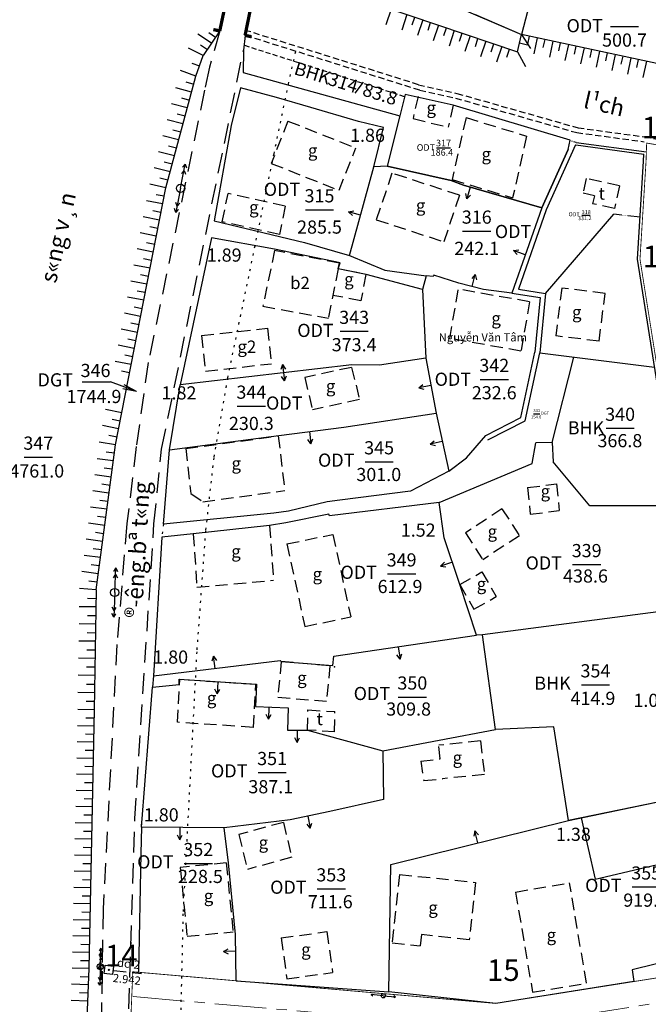
# Model space of a CAD drawing. Units: millimetres. Extents: x -1 to 403137, y -1 to 2312851.
# Drawn here: x 401721 to 401798, y 2312115 to 2312235 of the extents above; entities that cross this region are included whole.
import ezdxf
from ezdxf.enums import TextEntityAlignment as Align

# ---------------------------------------------------------------- set-up
doc = ezdxf.new("R2010")
doc.units = ezdxf.units.MM
for name, pattern in [('CENTER', [2, 1.25, -0.25, 0.25, -0.25]), ('CHAMCHAM', [0.95, 0.25, -0.7]), ('CHIGIOI', [0.757, 0.35, -0.2, 0.007, -0.2]), ('DASHED', [2.25, 1.5, -0.75]), ('DASHEDX2', [1.5, 1, -0.5]), ('LEDUONG', [3.8, 2.5, -1.3]), ('NETDUT', [2.25, 1.5, -0.75])]:
    doc.linetypes.add(name, pattern=pattern)
doc.layers.get('0').update_dxf_attribs({"color": 1})
for name, color, linetype in [('caucong', 7, 'Continuous'), ('CHIGIOI', 1, 'CHIGIOI'), ('DIAVAT', 242, 'DASHED'), ('docaomoi', 170, 'CHAMCHAM'), ('DTICH', 242, 'Continuous'), ('GTTL', 5, 'CHAMCHAM'), ('KC', 242, 'Continuous'), ('KYHIEU', 242, 'Continuous'), ('LOAIDAT', 60, 'Continuous'), ('LOAINHA', 7, 'Continuous'), ('NOI', 4, 'Continuous'), ('QH DIA COC', 6, 'DASHED'), ('SOTHUA', 2, 'Continuous'), ('taly', 100, 'Continuous'), ('TUONG', 5, 'Continuous')]:
    doc.layers.add(name, color=color, linetype=linetype)
doc.styles.add('ARIAN', font='Vharial.ttf', dxfattribs={"width": 0.7})
doc.styles.add('KIEUNHA', font='Vnarialn.ttf', dxfattribs={"oblique": 15})
doc.styles.add('VN1', font='VSSW.shx')
doc.styles.add('VNARIALI', font='Vnariali.ttf')
doc.styles.add('VNK', font='Vharial.ttf')
doc.styles.add('VNKT', font='Vnarial.ttf')
doc.styles.add('VNTIMEHI', font='Vhtimei.ttf')
doc.dimstyles.new('Son_quyhoach', dxfattribs={"dimscale": 0, "dimtxt": 1.4, "dimasz": 1, "dimexe": 0.18, "dimexo": 0.6, "dimgap": 0.25, "dimtad": 1, "dimzin": 0, "dimdsep": 46, "dimtxsty": 'ARIAN', "dimblk": 'ARCHTICK', "dimcen": 0.09, "dimdle": 0.2, "dimclrd": 8, "dimclre": 8, "dimclrt": 7, "dimadec": 1, "dimazin": 0, "dimtfac": 1, "dimtofl": 0, "dimtmove": 2, "dimatfit": 3, "dimldrblk": 'ARCHTICK', "dimfxl": 0, "dimtolj": 1, "dimtzin": 0, "dimarcsym": 0})

# ---------------------------------------------------------------- blocks, each defined once
blk = doc.blocks.new('cthe')
at = {"layer": 'KYHIEU'}
for points in [[(-1.5, 0), (-1.283, 0.125)], [(-1.5, 0), (-1.283, -0.125)], [(0, 0), (-1.5, 0)], [(-1.111, 0), (-0.895, 0.125)], [(-1.111, 0), (-0.895, -0.125)], [(0, 0), (1.5, 0)], [(1.111, -0.001), (0.895, 0.125)], [(1.5, 0), (1.283, 0.125)], [(1.5, 0), (1.283, -0.125)], [(1.111, -0.001), (0.895, -0.125)]]:
    blk.add_lwpolyline(points, dxfattribs=at)
blk.add_circle((0, 0), 0.25, dxfattribs=at)
blk = doc.blocks.new('tuongm')
at = {"layer": 'TUONG'}
for p, q in [((0, 0.75), (-0.146, 0.462)), ((0, 0.75), (0.147, 0.462)), ((0, 0), (0, 0.75))]:
    blk.add_line(p, q, dxfattribs=at)
blk = doc.blocks.new('tuongm2')
at = {"layer": 'TUONG'}
for p, q in [((0, 0.5), (-0.146, 0.212)), ((0, 0.5), (0.147, 0.212)), ((0, -0.5), (0, 0.5)), ((0, -0.5), (-0.146, -0.212)), ((0, -0.5), (0.147, -0.212))]:
    blk.add_line(p, q, dxfattribs=at)
blk = doc.blocks.new('*D18')
at = {"layer": 'CHIGIOI', "color": 8, "lineweight": -2}
for p, q in [((402050.6, 2312421.27), (402053.84, 2312421.27)), ((402053.84, 2312421.27), (402055.84, 2312419.11)), ((402055.84, 2312419.11), (402065.22, 2312419.11))]:
    blk.add_line(p, q, dxfattribs=at)
at = {"layer": 'Defpoints', "color": 0}
for p in [(402050, 2312421.27), (402057.84, 2312419.11), (0, 0)]:
    blk.add_point(p, dxfattribs=at)
at = {"layer": 'CHIGIOI', "color": 7, "insert": (402061.65, 2312420.07), "char_height": 1.4, "attachment_point": 5, "style": 'ARIAN'}
blk.add_mtext('\\A1;2312421.27', dxfattribs=at)
blk = doc.blocks.new('_ArchTick')
at = {"color": 0, "linetype": 'ByBlock', "const_width": 0.15}
blk.add_lwpolyline([(-0.5, -0.5), (0.5, 0.5)], dxfattribs=at)
blk = doc.blocks.new('*D19')
at = {"layer": 'CHIGIOI', "color": 8, "lineweight": -2}
for p, q in [((402050, 2312420.67), (402050, 2312419.27)), ((402050, 2312419.27), (402047.56, 2312419.46)), ((402047.56, 2312419.46), (402047.56, 2312410.82))]:
    blk.add_line(p, q, dxfattribs=at)
at = {"layer": 'Defpoints', "color": 0}
for p in [(402050, 2312421.27), (402047.56, 2312417.46), (0, 0)]:
    blk.add_point(p, dxfattribs=at)
at = {"layer": 'CHIGIOI', "color": 7, "insert": (402046.59, 2312414.02), "char_height": 1.4, "attachment_point": 5, "rotation": 90, "style": 'ARIAN'}
blk.add_mtext('\\A1;402050.00', dxfattribs=at)
blk = doc.blocks.new('KT2')
at = {"layer": 'KC', "linetype": 'Continuous'}
for p, q in [((-0.5, 0.5), (0.5, 0.5)), ((-0.5, -0.5), (-0.5, 0.5)), ((0.5, 0.5), (0.5, -0.5)), ((0.5, -0.5), (-0.5, -0.5))]:
    blk.add_line(p, q, dxfattribs=at)
blk.add_ellipse((0, 0), major_axis=(0.053, 0.053), ratio=1, dxfattribs=at)
at = {"layer": 'KC'}
blk.add_point((0, 0), dxfattribs=at)
blk = doc.blocks.new('cdien')
at = {"layer": 'KYHIEU'}
for points in [[(-1.5, 0), (-1.28, 0.12)], [(0, 0), (-1.5, 0)], [(-1.5, 0), (-1.28, -0.12)], [(0, 0), (1.5, 0)], [(1.5, 0), (1.28, 0.12)], [(1.5, 0), (1.28, -0.12)]]:
    blk.add_lwpolyline(points, dxfattribs=at)
blk.add_circle((0, 0), 0.25, dxfattribs=at)

msp = doc.modelspace()

# ---------------------------------------------------------------- linework, layer by layer
at = {"layer": 'caucong', "const_width": 0.4, "flags": 128}
for points in [[(401746.477, 2312238.233), (401745.466, 2312233.473)], [(401749.484, 2312237.514), (401748.543, 2312232.93)], [(401745.466, 2312233.473), (401744.683, 2312233.639)], [(401748.543, 2312232.93), (401749.327, 2312232.769)]]:
    msp.add_lwpolyline(points, dxfattribs=at)
at = {"layer": 'CHIGIOI', "color": 6, "linetype": 'CHAMCHAM'}
for points in [[(401739.443, 2312054.234), (401740.058, 2312084.136), (401741.043, 2312126.457), (401742.718, 2312158.287), (401743.789, 2312172.847), (401744.779, 2312181.697), (401746.447, 2312191.306), (401752.065, 2312218.546), (401753.814, 2312227.015), (401754.718, 2312231.04)], [(401739.551, 2311971.199), (401739.227, 2311982.822), (401738.928, 2312013.904), (401739.028, 2312034.095), (401740.058, 2312084.136), (401741.043, 2312126.457), (401741.581, 2312136.68)]]:
    msp.add_lwpolyline(points, dxfattribs=at)
at = {"layer": 'DIAVAT', "linetype": 'LEDUONG'}
for p, q in [((401745.466, 2312233.473), (401744.219, 2312229.062)), ((401746.028, 2312219.79), (401748.34, 2312231.152)), ((401744.219, 2312229.062), (401743.621, 2312226.275)), ((401743.621, 2312226.275), (401736.768, 2312193.172)), ((401738.401, 2312182.669), (401746.028, 2312219.79)), ((401736.768, 2312193.172), (401735.311, 2312182.985)), ((401735.311, 2312182.985), (401734.179, 2312173.608)), ((401737.464, 2312173.564), (401738.401, 2312182.669)), ((401734.179, 2312173.608), (401732.964, 2312158.905)), ((401735.155, 2312137.763), (401737.464, 2312173.564)), ((401732.964, 2312158.905), (401731.286, 2312126.815)), ((401733.484, 2312084.278), (401735.155, 2312137.763)), ((401731.286, 2312126.815), (401730.635, 2312084.344)), ((401731.224, 2312122.757), (401730.635, 2312084.344)), ((401733.484, 2312084.278), (401734.686, 2312122.757))]:
    msp.add_line(p, q, dxfattribs=at)
at = {"layer": 'DIAVAT', "linetype": 'DASHED'}
for p, q in [((401769.569, 2312225.492), (401768.962, 2312222.81)), ((401773.848, 2312224.449), (401773.241, 2312221.767)), ((401768.962, 2312222.81), (401773.241, 2312221.767)), ((401775.401, 2312222.933), (401773.703, 2312215.422)), ((401775.401, 2312222.933), (401782.77, 2312220.697)), ((401753.76, 2312222.515), (401751.723, 2312217.374)), ((401753.76, 2312222.515), (401762.005, 2312219.248)), ((401782.77, 2312220.697), (401781.071, 2312213.186)), ((401759.968, 2312214.107), (401762.005, 2312219.248)), ((401751.723, 2312217.374), (401759.968, 2312214.107)), ((401766.397, 2312216.189), (401764.499, 2312210.535)), ((401774.606, 2312213.508), (401766.397, 2312216.189)), ((401773.703, 2312215.422), (401781.071, 2312213.186)), ((401790.025, 2312215.526), (401789.633, 2312213.739)), ((401794.055, 2312214.661), (401790.025, 2312215.526)), ((401794.055, 2312214.661), (401793.448, 2312211.898)), ((401745.776, 2312210.263), (401746.476, 2312213.712)), ((401753.432, 2312212.171), (401746.476, 2312213.712)), ((401774.606, 2312213.508), (401772.708, 2312207.854)), ((401791.002, 2312213.446), (401789.633, 2312213.739)), ((401791.002, 2312213.446), (401790.787, 2312212.469)), ((401753.432, 2312212.171), (401752.732, 2312208.722)), ((401793.448, 2312211.898), (401790.787, 2312212.469)), ((401796.564, 2312210.822), (401793.389, 2312211.218)), ((401752.732, 2312208.722), (401745.776, 2312210.263)), ((401764.499, 2312210.535), (401772.708, 2312207.854)), ((401752.132, 2312206.782), (401750.706, 2312200.012)), ((401760.008, 2312205.27), (401752.132, 2312206.782)), ((401759.864, 2312204.576), (401760.008, 2312205.27)), ((401759.864, 2312204.576), (401758.671, 2312198.561)), ((401763.237, 2312203.876), (401759.864, 2312204.576)), ((401763.237, 2312203.876), (401762.62, 2312200.668)), ((401762.62, 2312200.668), (401759.223, 2312201.342)), ((401773.421, 2312196.096), (401774.474, 2312202.086)), ((401783.131, 2312200.558), (401774.474, 2312202.086)), ((401787.048, 2312202.231), (401786.323, 2312196.416)), ((401792.307, 2312201.575), (401787.048, 2312202.231)), ((401791.582, 2312195.76), (401792.307, 2312201.575)), ((401783.131, 2312200.558), (401782.078, 2312194.568)), ((401750.706, 2312200.012), (401758.671, 2312198.561)), ((401743.245, 2312196.451), (401751.268, 2312197.352)), ((401751.268, 2312197.352), (401751.753, 2312193.029)), ((401743.245, 2312196.451), (401743.73, 2312192.128)), ((401782.078, 2312194.568), (401773.421, 2312196.096)), ((401791.582, 2312195.76), (401786.323, 2312196.416)), ((401743.73, 2312192.128), (401751.753, 2312193.029)), ((401761.498, 2312192.593), (401755.789, 2312191.346)), ((401761.498, 2312192.593), (401762.451, 2312188.676)), ((401755.789, 2312191.346), (401756.742, 2312187.429)), ((401762.451, 2312188.676), (401756.742, 2312187.429)), ((401741.328, 2312182.724), (401752.585, 2312184.267)), ((401752.585, 2312184.267), (401753.359, 2312177.618)), ((401741.328, 2312182.724), (401741.965, 2312177.25)), ((401743.402, 2312176.253), (401753.359, 2312177.618)), ((401782.87, 2312177.99), (401786.405, 2312178.42)), ((401782.87, 2312177.99), (401783.207, 2312174.752)), ((401786.405, 2312178.42), (401786.742, 2312175.182)), ((401741.965, 2312177.25), (401743.402, 2312176.253)), ((401779.774, 2312175.401), (401775.331, 2312172.477)), ((401779.774, 2312175.401), (401781.889, 2312172.137)), ((401783.207, 2312174.752), (401786.742, 2312175.182)), ((401751.528, 2312173.375), (401752.011, 2312166.716)), ((401742.24, 2312172.365), (401742.689, 2312165.876)), ((401753.632, 2312171.134), (401759.214, 2312172.296)), ((401759.214, 2312172.296), (401761.392, 2312162.263)), ((401775.331, 2312172.477), (401777.446, 2312169.213)), ((401781.889, 2312172.137), (401777.446, 2312169.213)), ((401753.632, 2312171.134), (401755.81, 2312161.101)), ((401742.689, 2312165.876), (401752.011, 2312166.716)), ((401774.649, 2312166.192), (401777.336, 2312167.733)), ((401777.336, 2312167.733), (401779.057, 2312164.732)), ((401774.649, 2312166.192), (401776.37, 2312163.191)), ((401776.37, 2312163.191), (401779.057, 2312164.732)), ((401755.81, 2312161.101), (401761.392, 2312162.263)), ((401752.948, 2312156.837), (401752.519, 2312152.526)), ((401758.862, 2312156.328), (401752.948, 2312156.837)), ((401758.862, 2312156.328), (401758.433, 2312152.017)), ((401740.321, 2312149.463), (401740.614, 2312154.657)), ((401749.854, 2312154.036), (401740.614, 2312154.657)), ((401749.561, 2312148.842), (401749.854, 2312154.036)), ((401752.519, 2312152.526), (401758.433, 2312152.017)), ((401756.129, 2312148.519), (401756.184, 2312150.968)), ((401756.184, 2312150.968), (401759.467, 2312150.755)), ((401759.412, 2312148.306), (401759.467, 2312150.755)), ((401749.561, 2312148.842), (401740.321, 2312149.463)), ((401759.412, 2312148.306), (401756.129, 2312148.519)), ((401777.164, 2312147.203), (401772.088, 2312146.679)), ((401772.278, 2312145.02), (401772.088, 2312146.679)), ((401777.164, 2312147.203), (401777.632, 2312143.123)), ((401769.905, 2312144.748), (401772.278, 2312145.02)), ((401769.905, 2312144.748), (401770.263, 2312142.383)), ((401777.632, 2312143.123), (401772.556, 2312142.599)), ((401770.263, 2312142.383), (401772.556, 2312142.599)), ((401753.203, 2312137.298), (401747.801, 2312135.821)), ((401753.203, 2312137.298), (401754.224, 2312133.069)), ((401747.801, 2312135.821), (401748.822, 2312131.592)), ((401754.224, 2312133.069), (401748.822, 2312131.592)), ((401746.266, 2312132.372), (401740.672, 2312131.827)), ((401746.266, 2312132.372), (401747.081, 2312124.003)), ((401740.672, 2312131.827), (401741.487, 2312123.458)), ((401767.323, 2312130.984), (401766.43, 2312122.665)), ((401767.323, 2312130.984), (401776.548, 2312129.994)), ((401776.548, 2312129.994), (401775.801, 2312123.034)), ((401781.419, 2312128.837), (401787.981, 2312129.951)), ((401790.049, 2312117.771), (401787.981, 2312129.951)), ((401781.419, 2312128.837), (401783.487, 2312116.657)), ((401741.487, 2312123.458), (401747.081, 2312124.003)), ((401752.924, 2312123.254), (401758.49, 2312124.021)), ((401758.49, 2312124.021), (401759.192, 2312119.054)), ((401769.978, 2312123.659), (401769.832, 2312122.3)), ((401775.801, 2312123.034), (401769.978, 2312123.659)), ((401752.924, 2312123.254), (401753.626, 2312118.287)), ((401766.43, 2312122.665), (401769.832, 2312122.3)), ((401753.626, 2312118.287), (401759.192, 2312119.054)), ((401783.487, 2312116.657), (401790.049, 2312117.771)), ((401783.248, 2312116.042), (401783.266, 2312115.973))]:
    msp.add_line(p, q, dxfattribs=at)
at = {"layer": 'DIAVAT', "color": 6, "linetype": 'DASHED'}
for p, q in [((401781.419, 2312128.837), (401787.981, 2312129.951)), ((401790.049, 2312117.771), (401787.981, 2312129.951)), ((401790.049, 2312117.771), (401787.981, 2312129.951)), ((401781.419, 2312128.837), (401783.487, 2312116.657)), ((401781.419, 2312128.837), (401783.487, 2312116.657))]:
    msp.add_line(p, q, dxfattribs=at)
at = {"layer": 'GTTL'}
msp.add_line((401738.612, 2312173.537), (401738.433, 2312171.947), dxfattribs=at)
at = {"layer": 'NOI'}
for p, q in [((401784.918, 2312243.858), (401782.165, 2312233.038)), ((401773.455, 2312236.771), (401782.165, 2312233.038)), ((401776.427, 2312235.497), (401782.165, 2312233.038)), ((401748.543, 2312232.93), (401748.34, 2312231.152)), ((401748.34, 2312231.152), (401748.326, 2312228.408)), ((401748.326, 2312228.408), (401767.354, 2312223.135)), ((401747.988, 2312226.556), (401746.849, 2312221.978)), ((401752.363, 2312225.397), (401747.988, 2312226.556)), ((401756.544, 2312224.179), (401752.363, 2312225.397)), ((401762.324, 2312222.455), (401756.544, 2312224.179)), ((401767.354, 2312223.135), (401765.833, 2312217.026)), ((401746.849, 2312221.978), (401744.798, 2312210.388)), ((401765.359, 2312221.742), (401762.324, 2312222.455)), ((401764.199, 2312216.972), (401765.359, 2312221.742)), ((401788.709, 2312219.624), (401785.161, 2312211.738)), ((401787.801, 2312219.069), (401784.603, 2312211.961)), ((401761.221, 2312206.185), (401764.199, 2312216.972)), ((401765.833, 2312217.026), (401764.199, 2312216.972)), ((401773.6, 2312215.285), (401765.833, 2312217.026)), ((401775.092, 2312214.746), (401773.6, 2312215.285)), ((401784.603, 2312211.961), (401775.092, 2312214.746)), ((401784.603, 2312211.961), (401780.964, 2312201.611)), ((401785.161, 2312211.738), (401781.768, 2312202.09)), ((401744.798, 2312210.388), (401755.776, 2312207.746)), ((401744.454, 2312208.346), (401740.637, 2312190.453)), ((401752.112, 2312206.934), (401744.454, 2312208.346)), ((401755.776, 2312207.746), (401761.221, 2312206.185)), ((401760.098, 2312205.312), (401752.112, 2312206.934)), ((401761.221, 2312206.185), (401765.53, 2312204.411)), ((401759.864, 2312204.576), (401760.098, 2312205.312)), ((401763.284, 2312203.882), (401759.864, 2312204.576)), ((401770.097, 2312202.059), (401763.284, 2312203.882)), ((401765.53, 2312204.411), (401770.567, 2312203.724)), ((401770.567, 2312203.724), (401770.097, 2312202.059)), ((401771.399, 2312203.618), (401770.567, 2312203.724)), ((401771.494, 2312203.797), (401771.399, 2312203.618)), ((401774.51, 2312202.823), (401771.494, 2312203.797)), ((401777.548, 2312202.063), (401774.51, 2312202.823)), ((401770.097, 2312202.059), (401770.506, 2312193.695)), ((401780.964, 2312201.611), (401777.548, 2312202.063)), ((401780.964, 2312201.611), (401784.406, 2312201.06)), ((401781.768, 2312202.09), (401785.058, 2312201.563)), ((401785.058, 2312201.563), (401784.359, 2312194.351)), ((401784.406, 2312201.06), (401783.765, 2312194.443)), ((401782.051, 2312186.484), (401783.765, 2312194.443)), ((401782.577, 2312186.078), (401784.359, 2312194.351)), ((401761.542, 2312192.905), (401740.637, 2312190.453)), ((401764.866, 2312192.861), (401761.542, 2312192.905)), ((401770.506, 2312193.695), (401764.866, 2312192.861)), ((401770.506, 2312193.695), (401771.76, 2312187.032)), ((401785.889, 2312183.479), (401788.528, 2312193.842)), ((401739.35, 2312182.559), (401740.637, 2312190.453)), ((401760.552, 2312185.315), (401771.76, 2312187.032)), ((401771.76, 2312187.032), (401773.309, 2312179.964)), ((401777.795, 2312184.328), (401782.051, 2312186.484)), ((401778.066, 2312183.793), (401782.577, 2312186.078)), ((401752.656, 2312184.309), (401760.552, 2312185.315)), ((401739.35, 2312182.559), (401752.656, 2312184.309)), ((401775.47, 2312181.601), (401777.795, 2312184.328)), ((401783.428, 2312180.909), (401783.889, 2312183.424)), ((401785.889, 2312183.479), (401783.889, 2312183.424)), ((401785.889, 2312183.479), (401785.993, 2312181.119)), ((401738.612, 2312173.537), (401739.35, 2312182.559)), ((401773.309, 2312179.964), (401775.47, 2312181.601)), ((401790.434, 2312175.749), (401785.993, 2312181.119)), ((401773.309, 2312179.964), (401768.666, 2312177.54)), ((401772.135, 2312176.152), (401783.428, 2312180.909)), ((401768.666, 2312177.54), (401760.061, 2312176.454)), ((401758.529, 2312176.264), (401753.819, 2312175.123)), ((401760.061, 2312176.454), (401758.529, 2312176.264)), ((401772.135, 2312176.152), (401758.79, 2312174.545)), ((401772.76, 2312171.87), (401772.135, 2312176.152)), ((401753.819, 2312175.123), (401752.026, 2312174.881)), ((401799.815, 2312175.765), (401790.434, 2312175.749)), ((401752.026, 2312174.881), (401738.612, 2312173.537)), ((401758.739, 2312174.735), (401753.5, 2312173.713)), ((401758.79, 2312174.545), (401758.739, 2312174.735)), ((401751.528, 2312173.375), (401742.24, 2312172.365)), ((401753.5, 2312173.713), (401751.528, 2312173.375)), ((401738.433, 2312171.947), (401737.432, 2312155.109)), ((401742.24, 2312172.365), (401738.433, 2312171.947)), ((401774.649, 2312166.192), (401772.76, 2312171.87)), ((401776.697, 2312160.03), (401774.649, 2312166.192)), ((401800.615, 2312163.148), (401777.416, 2312160.103)), ((401759.314, 2312157.482), (401776.697, 2312160.03)), ((401777.416, 2312160.103), (401776.697, 2312160.03)), ((401778.987, 2312148.574), (401777.416, 2312160.103)), ((401759.231, 2312156.372), (401759.314, 2312157.482)), ((401737.432, 2312155.109), (401752.796, 2312156.966)), ((401752.796, 2312156.966), (401752.948, 2312156.837)), ((401752.948, 2312156.837), (401759.231, 2312156.372)), ((401737.432, 2312155.109), (401737.289, 2312153.727)), ((401740.517, 2312154.043), (401740.55, 2312154.705)), ((401740.55, 2312154.705), (401749.934, 2312154.089)), ((401735.942, 2312136.718), (401737.289, 2312153.727)), ((401737.289, 2312153.727), (401740.517, 2312154.043)), ((401749.934, 2312154.089), (401749.816, 2312151.394)), ((401749.816, 2312151.394), (401753.767, 2312151.227)), ((401753.767, 2312151.227), (401753.712, 2312148.509)), ((401786.065, 2312148.93), (401778.987, 2312148.574)), ((401787.861, 2312137.544), (401786.065, 2312148.93)), ((401753.712, 2312148.509), (401756.129, 2312148.519)), ((401756.129, 2312148.519), (401765.293, 2312146.01)), ((401765.293, 2312146.01), (401778.987, 2312148.574)), ((401765.293, 2312146.01), (401765.361, 2312140.094)), ((401765.361, 2312140.094), (401758.834, 2312138.607)), ((401800.68, 2312140.183), (401787.861, 2312137.544)), ((401758.834, 2312138.607), (401754.007, 2312137.614)), ((401735.942, 2312136.718), (401735.878, 2312133.537)), ((401735.942, 2312136.718), (401736.003, 2312137.489)), ((401745.985, 2312136.651), (401735.942, 2312136.718)), ((401754.007, 2312137.614), (401745.985, 2312136.651)), ((401746.544, 2312132.393), (401745.985, 2312136.651)), ((401766.277, 2312132.169), (401787.861, 2312137.544)), ((401735.878, 2312133.537), (401735.573, 2312119.087)), ((401747.395, 2312123.687), (401746.544, 2312132.393)), ((401766.028, 2312116.691), (401766.277, 2312132.169)), ((401747.451, 2312118.052), (401747.395, 2312123.687)), ((401795.593, 2312119.392), (401795.795, 2312117.957)), ((401747.451, 2312118.052), (401766.028, 2312116.691))]:
    msp.add_line(p, q, dxfattribs=at)
at = {"layer": 'NOI', "color": 100}
for p, q in [((401750.959, 2312241.331), (401781.656, 2312230.916)), ((401746.477, 2312238.233), (401745.466, 2312233.473)), ((401748.543, 2312232.93), (401749.484, 2312237.514)), ((401745.466, 2312233.473), (401743.456, 2312230.485)), ((401781.656, 2312230.916), (401782.165, 2312233.038)), ((401803.016, 2312228.566), (401782.165, 2312233.038)), ((401742.567, 2312227.991), (401743.456, 2312230.485)), ((401738.896, 2312214.391), (401742.567, 2312227.991)), ((401732.791, 2312183.184), (401738.896, 2312214.391)), ((401730.425, 2312165.557), (401732.791, 2312183.184)), ((401730.425, 2312165.557), (401730.199, 2312150.973)), ((401730.199, 2312150.973), (401729.537, 2312119.526)), ((401729.537, 2312119.526), (401727.634, 2312070.273))]:
    msp.add_line(p, q, dxfattribs=at)
at = {"layer": 'NOI', "color": 3, "linetype": 'NETDUT', "ltscale": 0.5}
for p, q in [((401769.771, 2312226.267), (401748.543, 2312232.93)), ((401769.628, 2312226.94), (401748.723, 2312233.502)), ((401769.628, 2312226.94), (401774.283, 2312225.885)), ((401769.771, 2312226.267), (401774.154, 2312225.299)), ((401774.119, 2312225.307), (401788.864, 2312221.119)), ((401774.283, 2312225.885), (401789.028, 2312221.697)), ((401789.028, 2312221.697), (401797.085, 2312220.609)), ((401788.864, 2312221.119), (401797.065, 2312220.006))]:
    msp.add_line(p, q, dxfattribs=at)
at = {"layer": 'NOI', "color": 2, "linetype": 'NETDUT', "ltscale": 0.4}
msp.add_line((401767.937, 2312225.478), (401748.404, 2312231.716), dxfattribs=at)
at = {"layer": 'NOI', "color": 100, "linetype": 'NETDUT', "ltscale": 0.2}
msp.add_line((401788.787, 2312219.913), (401788.255, 2312220.077), dxfattribs=at)
at = {"layer": 'NOI', "color": 0}
for p, q in [((401788.747, 2312219.616), (401797.016, 2312218.499)), ((401788.787, 2312219.913), (401797.325, 2312218.76)), ((401785.058, 2312201.563), (401793.389, 2312211.218))]:
    msp.add_line(p, q, dxfattribs=at)
at = {"layer": 'NOI', "color": 2}
msp.add_line((401784.359, 2312194.351), (401798.33, 2312192.596), dxfattribs=at)
at = {"layer": 'NOI', "color": 3, "linetype": 'NETDUT', "ltscale": 0.5}
msp.add_lwpolyline([(401797.085, 2312220.609), (401818.501, 2312216.807), (401825.008, 2312216.211), (401869.089, 2312216.428), (401877.776, 2312216.928), (401885.328, 2312218.031), (401901.991, 2312225.063), (401913.799, 2312232.136)], dxfattribs=at)
at = {"layer": 'NOI', "color": 2}
msp.add_lwpolyline([(401773.848, 2312224.449), (401768.007, 2312225.759), (401767.354, 2312223.135), (401765.833, 2312217.026), (401773.6, 2312215.285), (401775.092, 2312214.746), (401784.603, 2312211.961), (401787.801, 2312219.069), (401788.074, 2312220.207)], close=True, dxfattribs=at)
at = {"layer": 'NOI', "color": 2, "const_width": 0.03}
msp.add_lwpolyline([(401788.709, 2312219.624), (401788.747, 2312219.616), (401797.016, 2312218.499), (401796.564, 2312210.822), (401793.389, 2312211.218), (401785.058, 2312201.563), (401781.768, 2312202.09), (401785.161, 2312211.738), (401788.709, 2312219.624)], dxfattribs=at)
at = {"layer": 'NOI'}
msp.add_lwpolyline([(401804.785, 2312151.872), (401796.248, 2312205.732), (401796.989, 2312217.657), (401797.016, 2312218.499)], dxfattribs=at)
at = {"layer": 'NOI', "color": 1, "const_width": 0.03}
msp.add_lwpolyline([(401785.889, 2312183.479), (401785.993, 2312181.119), (401790.434, 2312175.749), (401799.815, 2312175.765), (401800.615, 2312163.148), (401777.416, 2312160.103), (401776.697, 2312160.03), (401774.649, 2312166.192), (401772.76, 2312171.87), (401772.135, 2312176.152), (401783.428, 2312180.909), (401783.889, 2312183.424)], close=True, dxfattribs=at)
at = {"layer": 'NOI', "color": 2}
msp.add_lwpolyline([(401766.277, 2312132.169), (401787.861, 2312137.544), (401799.308, 2312139.901), (401801.254, 2312132.79), (401804.331, 2312121.546), (401795.593, 2312119.392), (401795.795, 2312117.957), (401779.026, 2312115.302), (401766.028, 2312116.691), (401766.277, 2312132.169)], dxfattribs=at)
at = {"layer": 'NOI', "color": 6}
msp.add_lwpolyline([(401766.277, 2312132.169), (401787.861, 2312137.544), (401789.417, 2312137.864), (401791.108, 2312130.382), (401801.254, 2312132.79), (401804.331, 2312121.546), (401795.593, 2312119.392), (401795.795, 2312117.957), (401779.026, 2312115.302), (401766.028, 2312116.691), (401766.277, 2312132.169)], dxfattribs=at)
at = {"layer": 'QH DIA COC', "color": 6, "linetype": 'CENTER', "lineweight": 0, "ltscale": 5}
msp.add_line((401779.132, 2312112.281), (401839.217, 2312121.797), dxfattribs=at)
at = {"layer": 'QH DIA COC', "color": 6}
msp.add_line((401732.579, 2312119.31, -2.652), (401735.958, 2312118.927, -2.652), dxfattribs=at)
at = {"layer": 'QH DIA COC', "color": 21, "linetype": 'DASHEDX2', "const_width": 0.1, "elevation": 0}
msp.add_lwpolyline([(401734.646, 2312113.202), (401734.901, 2312119.146), (401779.026, 2312115.302), (401810.104, 2312120.224), (401796.55, 2312205.747), (401797.288, 2312217.643), (401797.36, 2312219.846), (401818.423, 2312216.212), (401824.982, 2312215.611), (401869.108, 2312215.828), (401877.836, 2312216.331), (401885.49, 2312217.449), (401902.263, 2312224.526), (401914.403, 2312231.798)], dxfattribs=at)
at = {"layer": 'QH DIA COC', "color": 6, "linetype": 'CENTER', "lineweight": 0, "ltscale": 5}
msp.add_lwpolyline([(401734.924, 2312116.132), (401779.132, 2312112.281)], dxfattribs=at)
at = {"layer": 'QH DIA COC', "color": 6}
msp.add_point((401759.432, 2312156.211, 2.12), dxfattribs=at)
at = {"layer": 'SOTHUA'}
for p, q in [((401792.955, 2312234.02), (401796.384, 2312234.02)), ((401761.929, 2312225.9), (401762.938, 2312227.231)), ((401771.799, 2312219.252), (401773.513, 2312219.252)), ((401755.876, 2312211.737), (401759.305, 2312211.737)), ((401789.462, 2312211.084), (401790.503, 2312211.084)), ((401774.991, 2312209.149), (401778.42, 2312209.149)), ((401760.088, 2312196.97), (401763.517, 2312196.97)), ((401728.759, 2312190.817), (401732.187, 2312190.817)), ((401735.338, 2312189.652), (401732.187, 2312190.817)), ((401777.119, 2312191.127), (401780.548, 2312191.127)), ((401735.338, 2312189.652), (401733.688, 2312189.996)), ((401735.338, 2312189.652), (401733.862, 2312190.465)), ((401747.592, 2312187.877), (401751.02, 2312187.877)), ((401783.6, 2312186.945), (401784.382, 2312186.945)), ((401792.422, 2312185.191), (401795.85, 2312185.191)), ((401721.692, 2312181.683), (401725.121, 2312181.683)), ((401763.124, 2312181.119), (401766.553, 2312181.119)), ((401788.355, 2312168.626), (401791.783, 2312168.626)), ((401765.859, 2312167.494), (401769.287, 2312167.494)), ((401789.421, 2312154.016), (401792.85, 2312154.016)), ((401767.16, 2312152.535), (401770.589, 2312152.535)), ((401750.117, 2312143.361), (401753.545, 2312143.361)), ((401741.141, 2312132.3), (401744.57, 2312132.3)), ((401757.309, 2312129.225), (401760.737, 2312129.225)), ((401795.596, 2312129.452), (401799.024, 2312129.452))]:
    msp.add_line(p, q, dxfattribs=at)
at = {"layer": 'taly'}
for p, q in [((401766.307, 2312236.124), (401765.665, 2312234.23)), ((401768.226, 2312235.473), (401767.583, 2312233.579)), ((401768.864, 2312234.2), (401769.185, 2312235.147)), ((401770.144, 2312234.822), (401769.502, 2312232.928)), ((401770.782, 2312233.549), (401771.104, 2312234.496)), ((401772.063, 2312234.171), (401771.42, 2312232.277)), ((401772.701, 2312232.898), (401773.022, 2312233.845)), ((401744.461, 2312231.979), (401742.802, 2312233.095)), ((401744.134, 2312233.284), (401744.963, 2312232.726)), ((401773.982, 2312233.52), (401773.339, 2312231.626)), ((401774.62, 2312232.247), (401774.941, 2312233.194)), ((401775.9, 2312232.869), (401775.257, 2312230.975)), ((401776.538, 2312231.596), (401776.859, 2312232.543)), ((401782.165, 2312233.038), (401783.231, 2312231.346)), ((401782.903, 2312231.857), (401783.113, 2312232.835)), ((401784.061, 2312232.631), (401783.641, 2312230.676)), ((401784.799, 2312231.45), (401785.008, 2312232.428)), ((401743.456, 2312230.485), (401741.67, 2312231.386)), ((401743.129, 2312231.79), (401743.958, 2312231.232)), ((401777.819, 2312232.218), (401777.176, 2312230.324)), ((401778.457, 2312230.946), (401778.778, 2312231.893)), ((401779.737, 2312231.567), (401779.095, 2312229.673)), ((401780.375, 2312230.295), (401780.696, 2312231.242)), ((401782.883, 2312231.744), (401781.91, 2312231.977)), ((401785.956, 2312232.225), (401785.537, 2312230.269)), ((401786.694, 2312231.044), (401786.904, 2312232.022)), ((401787.852, 2312231.818), (401787.432, 2312229.863)), ((401788.59, 2312230.637), (401788.799, 2312231.615)), ((401789.747, 2312231.412), (401789.328, 2312229.456)), ((401790.485, 2312230.231), (401790.695, 2312231.209)), ((401781.656, 2312230.916), (401782.622, 2312229.165)), ((401791.643, 2312231.005), (401791.223, 2312229.05)), ((401792.381, 2312229.824), (401792.59, 2312230.802)), ((401793.538, 2312230.599), (401793.119, 2312228.643)), ((401794.276, 2312229.418), (401794.486, 2312230.395)), ((401795.434, 2312230.192), (401795.014, 2312228.237)), ((401796.172, 2312229.011), (401796.382, 2312229.989)), ((401742.07, 2312229.574), (401743.011, 2312229.238)), ((401797.329, 2312229.786), (401796.91, 2312227.83)), ((401742.567, 2312227.991), (401740.683, 2312228.663)), ((401742.042, 2312226.048), (401740.112, 2312226.57)), ((401741.339, 2312227.281), (401742.305, 2312227.02)), ((401740.815, 2312225.338), (401741.78, 2312225.077)), ((401741.518, 2312224.106), (401739.587, 2312224.627)), ((401740.29, 2312223.395), (401741.256, 2312223.134)), ((401740.994, 2312222.163), (401739.063, 2312222.684)), ((401740.469, 2312220.22), (401738.538, 2312220.741)), ((401739.766, 2312221.452), (401740.731, 2312221.191)), ((401739.242, 2312219.509), (401740.207, 2312219.248)), ((401739.945, 2312218.277), (401738.014, 2312218.798)), ((401739.42, 2312216.334), (401737.49, 2312216.855)), ((401738.717, 2312217.566), (401739.683, 2312217.305)), ((401738.193, 2312215.623), (401739.158, 2312215.362)), ((401738.896, 2312214.391), (401736.948, 2312214.844)), ((401737.724, 2312213.608), (401738.705, 2312213.416)), ((401738.514, 2312212.441), (401736.552, 2312212.825)), ((401738.133, 2312210.49), (401736.17, 2312210.874)), ((401737.342, 2312211.657), (401738.324, 2312211.465)), ((401736.961, 2312209.707), (401737.942, 2312209.515)), ((401737.751, 2312208.54), (401735.789, 2312208.924)), ((401736.579, 2312207.756), (401737.561, 2312207.564)), ((401737.37, 2312206.589), (401735.407, 2312206.973)), ((401736.988, 2312204.639), (401735.025, 2312205.023)), ((401736.198, 2312205.806), (401737.179, 2312205.614)), ((401735.816, 2312203.856), (401736.797, 2312203.664)), ((401736.607, 2312202.688), (401734.644, 2312203.072)), ((401735.434, 2312201.905), (401736.416, 2312201.713)), ((401736.225, 2312200.738), (401734.262, 2312201.122)), ((401735.843, 2312198.787), (401733.881, 2312199.171)), ((401735.053, 2312199.955), (401736.034, 2312199.763)), ((401734.671, 2312198.004), (401735.653, 2312197.812)), ((401735.462, 2312196.837), (401733.499, 2312197.221)), ((401734.29, 2312196.054), (401735.271, 2312195.862)), ((401735.08, 2312194.887), (401733.118, 2312195.271)), ((401733.908, 2312194.103), (401734.89, 2312193.911)), ((401734.699, 2312192.936), (401732.736, 2312193.32)), ((401733.527, 2312192.153), (401734.508, 2312191.961)), ((401733.554, 2312187.085), (401731.591, 2312187.469)), ((401732.382, 2312186.302), (401733.363, 2312186.11)), ((401733.173, 2312185.134), (401731.21, 2312185.518)), ((401732.791, 2312183.184), (401730.818, 2312183.509)), ((401732, 2312184.351), (401732.982, 2312184.159)), ((401731.668, 2312182.338), (401732.66, 2312182.205)), ((401732.528, 2312181.225), (401730.546, 2312181.492)), ((401731.406, 2312180.379), (401732.397, 2312180.246)), ((401732.265, 2312179.267), (401730.283, 2312179.533)), ((401732.002, 2312177.308), (401730.02, 2312177.574)), ((401731.143, 2312178.421), (401732.134, 2312178.288)), ((401730.88, 2312176.462), (401731.871, 2312176.329)), ((401731.739, 2312175.35), (401729.757, 2312175.616)), ((401730.617, 2312174.504), (401731.608, 2312174.371)), ((401731.477, 2312173.391), (401729.494, 2312173.657)), ((401730.354, 2312172.545), (401731.345, 2312172.412)), ((401731.214, 2312171.433), (401729.231, 2312171.699)), ((401730.091, 2312170.586), (401731.082, 2312170.453)), ((401730.951, 2312169.474), (401728.969, 2312169.74)), ((401730.688, 2312167.516), (401728.706, 2312167.782)), ((401729.828, 2312168.628), (401730.819, 2312168.495)), ((401729.565, 2312166.669), (401730.556, 2312166.536)), ((401730.425, 2312165.557), (401728.431, 2312165.706)), ((401729.409, 2312164.531), (401730.409, 2312164.515)), ((401730.393, 2312163.474), (401728.393, 2312163.505)), ((401729.377, 2312162.447), (401730.377, 2312162.432)), ((401730.36, 2312161.39), (401728.361, 2312161.421)), ((401729.344, 2312160.364), (401730.344, 2312160.348)), ((401730.328, 2312159.307), (401728.328, 2312159.338)), ((401729.312, 2312158.28), (401730.312, 2312158.265)), ((401730.296, 2312157.223), (401728.296, 2312157.254)), ((401729.28, 2312156.197), (401730.28, 2312156.182)), ((401730.264, 2312155.14), (401728.264, 2312155.171)), ((401729.248, 2312154.114), (401730.247, 2312154.098)), ((401730.231, 2312153.056), (401728.232, 2312153.087)), ((401730.199, 2312150.973), (401728.199, 2312151.01)), ((401729.215, 2312152.03), (401730.215, 2312152.015)), ((401729.179, 2312150.011), (401730.178, 2312149.99)), ((401730.158, 2312149.008), (401728.158, 2312149.05)), ((401729.137, 2312148.046), (401730.137, 2312148.025)), ((401730.116, 2312147.042), (401728.117, 2312147.084)), ((401730.075, 2312145.077), (401728.075, 2312145.119)), ((401729.096, 2312146.08), (401730.096, 2312146.059)), ((401729.054, 2312144.115), (401730.054, 2312144.094)), ((401730.034, 2312143.111), (401728.034, 2312143.153)), ((401729.013, 2312142.15), (401730.013, 2312142.129)), ((401729.992, 2312141.146), (401727.993, 2312141.188)), ((401729.951, 2312139.18), (401727.951, 2312139.222)), ((401728.972, 2312140.184), (401729.971, 2312140.163)), ((401728.93, 2312138.219), (401729.93, 2312138.198)), ((401729.909, 2312137.215), (401727.91, 2312137.257)), ((401728.889, 2312136.253), (401729.889, 2312136.232)), ((401729.868, 2312135.25), (401727.868, 2312135.292)), ((401728.848, 2312134.288), (401729.847, 2312134.267)), ((401729.827, 2312133.284), (401727.827, 2312133.326)), ((401728.806, 2312132.322), (401729.806, 2312132.301)), ((401729.785, 2312131.319), (401727.786, 2312131.361)), ((401728.765, 2312130.357), (401729.765, 2312130.336)), ((401729.744, 2312129.353), (401727.744, 2312129.395)), ((401728.723, 2312128.392), (401729.723, 2312128.37)), ((401729.703, 2312127.388), (401727.703, 2312127.43)), ((401728.682, 2312126.426), (401729.682, 2312126.405)), ((401729.661, 2312125.422), (401727.662, 2312125.464)), ((401729.62, 2312123.457), (401727.62, 2312123.499)), ((401728.641, 2312124.461), (401729.64, 2312124.44)), ((401728.599, 2312122.495), (401729.599, 2312122.474)), ((401729.578, 2312121.491), (401727.579, 2312121.534)), ((401728.558, 2312120.53), (401729.558, 2312120.509)), ((401729.537, 2312119.526), (401727.538, 2312119.586)), ((401729.461, 2312117.556), (401727.462, 2312117.633)), ((401728.5, 2312118.58), (401729.499, 2312118.541)), ((401728.424, 2312116.609), (401729.423, 2312116.571)), ((401729.385, 2312115.586), (401727.386, 2312115.663))]:
    msp.add_line(p, q, dxfattribs=at)

# ---------------------------------------------------------------- block references
at = {"layer": 'NOI'}
for p, xscale, yscale, zscale, rotation in [((401740.702, 2312214.347), 2, 2, 2, 78.90502165278896), ((401732.699, 2312165.229), 2, 2, 2, 267.7760998633152), ((401730.934, 2312119.779), 1.5, 1.5, 1.5, 268.5470929086691)]:
    msp.add_blockref('cthe', p, dxfattribs=dict(at, xscale=xscale, yscale=yscale, zscale=zscale, rotation=rotation))
at = {"layer": 'QH DIA COC', "color": 6}
for name, p, rotation in [('cthe', (401731.026, 2312119.68, -0.791), 92.12041425490266), ('KT2', (401731.983, 2312119.378, 0.29), 353.5302972326382), ('cdien', (401765.346, 2312116.23, -0.818), 174.4451516582055)]:
    msp.add_blockref(name, p, dxfattribs=dict(at, rotation=rotation))
at = {"layer": 'TUONG', "xscale": 2, "yscale": 2, "zscale": 2}
for name, p, rotation in [('tuongm', (401775.922, 2312214.503), 163.6789810336547), ('tuongm', (401762.575, 2312211.089), 74.56661012689118), ('tuongm', (401782.605, 2312206.279), 70.6286256062597), ('tuongm', (401776.163, 2312202.41), 345.9548843358764), ('tuongm2', (401753.223, 2312191.929), 186.6897994648101), ('tuongm', (401771.13, 2312190.38), 100.6585943962221), ('tuongm', (401756.357, 2312184.781), 187.2607247551435), ('tuongm', (401772.516, 2312183.582), 102.3613317238916), ('tuongm', (401773.74, 2312168.924), 108.4016475130968), ('tuongm', (401767.167, 2312158.633), 188.3390301957602), ('tuongm', (401744.901, 2312156.012), 6.891740102826684), ('tuongm', (401745.242, 2312154.397), 176.2442904588496), ('tuongm', (401751.452, 2312151.325), 177.5796813277592), ('tuongm', (401754.865, 2312148.514), 180.237052001428), ('tuongm', (401756.174, 2312138.06), 191.624591236929), ('tuongm', (401740.623, 2312136.687), 179.6177736574254), ('tuongm', (401776.846, 2312134.801), 13.98376841979571), ('tuongm', (401747.416, 2312121.632), 90.57164767541073)]:
    msp.add_blockref(name, p, dxfattribs=dict(at, rotation=rotation))

# ---------------------------------------------------------------- texts
at = {"layer": 'docaomoi', "style": 'VN1'}
for s, p in [('1.86', (401761.309, 2312219.994)), ('1.89', (401743.881, 2312205.437)), ('1.82', (401738.394, 2312188.689)), ('1.52', (401767.468, 2312172.015)), ('1.80', (401737.379, 2312156.586)), ('1.00', (401795.751, 2312151.333)), ('1.80', (401736.233, 2312137.417)), ('1.38', (401786.338, 2312135.052))]:
    msp.add_text(s, height=1.6, dxfattribs=at).set_placement(p)
at = {"layer": 'DTICH', "style": 'KIEUNHA', "oblique": 15}
for s, height, p in [('500.7', 1.6, (401794.669, 2312231.06)), ('186.4', 0.8, (401772.47, 2312218.065)), ('331.2', 0.486, (401789.829, 2312210.325)), ('285.5', 1.6, (401757.591, 2312208.337)), ('242.1', 1.6, (401776.706, 2312205.749)), ('373.4', 1.6, (401761.802, 2312194.039)), ('1744.9', 1.6, (401730.182, 2312187.754)), ('232.6', 1.6, (401778.833, 2312188.209)), ('230.3', 1.6, (401749.306, 2312184.477)), ('154.6', 0.3652, (401783.931, 2312186.273)), ('366.8', 1.6, (401794.106, 2312182.386)), ('4761.0', 1.6, (401723.219, 2312178.702)), ('301.0', 1.6, (401764.796, 2312178.27)), ('438.6', 1.6, (401789.926, 2312165.939)), ('612.9', 1.6, (401767.383, 2312164.662)), ('414.9', 1.6, (401790.831, 2312151.072)), ('309.8', 1.6, (401768.424, 2312149.773)), ('387.1', 1.6, (401751.671, 2312140.334)), ('228.5', 1.6, (401743.122, 2312129.432)), ('711.6', 1.6, (401758.903, 2312126.364)), ('919.2', 1.6, (401797.243, 2312126.554))]:
    msp.add_text(s, height=height, dxfattribs=at).set_placement(p, align=Align.BOTTOM_CENTER)
msp.add_text('83.8', height=1.6, rotation=342.78406, dxfattribs=at).set_placement((401762.693, 2312225.663))
at = {"layer": 'LOAIDAT', "style": 'KIEUNHA', "oblique": 15}
for s, height, p in [('ODT', 1.6, (401792.055, 2312232.81)), ('ODT', 0.8, (401771.627, 2312218.658)), ('ODT', 1.6, (401755.241, 2312212.925)), ('ODT', 0.486, (401789.217, 2312210.798)), ('ODT', 1.6, (401783.334, 2312207.799)), ('ODT', 1.6, (401759.317, 2312195.782)), ('DGT', 1.6, (401727.632, 2312189.771)), ('ODT', 1.6, (401776.014, 2312189.846)), ('ODT', 1.6, (401755.519, 2312186.954)), ('DGT', 0.3652, (401785.496, 2312186.732)), ('BHK', 1.6, (401792.202, 2312183.946)), ('ODT', 1.6, (401761.838, 2312180.019)), ('ODT', 1.6, (401787.069, 2312167.526)), ('ODT', 1.6, (401764.573, 2312166.394)), ('BHK', 1.6, (401788.136, 2312152.916)), ('ODT', 1.6, (401766.175, 2312151.66)), ('ODT', 1.6, (401748.831, 2312142.261)), ('ODT', 1.6, (401739.855, 2312131.2)), ('ODT', 1.6, (401756.023, 2312128.125)), ('ODT', 1.6, (401794.31, 2312128.352))]:
    msp.add_text(s, height=height, dxfattribs=at).set_placement(p, align=Align.BOTTOM_RIGHT)
msp.add_text('BHK', height=1.6, rotation=342.78406, dxfattribs=at).set_placement((401754.383, 2312228.238))
at = {"layer": 'LOAINHA', "style": 'KIEUNHA', "oblique": 10.31324}
for s, p in [('g', (401771.175, 2312222.917)), ('g', (401756.763, 2312217.731)), ('g', (401777.866, 2312217.293)), ('t', (401791.901, 2312212.502)), ('g', (401749.614, 2312210.832)), ('g', (401769.884, 2312211.046)), ('b2', (401755.219, 2312201.633)), ('g', (401761.172, 2312202.09)), ('g', (401779.061, 2312197.344)), ('g', (401788.863, 2312198.093)), ('g2', (401748.76, 2312193.879)), ('g', (401758.946, 2312189.094)), ('g', (401747.473, 2312179.705)), ('g', (401785.051, 2312176.325)), ('g', (401778.601, 2312171.426)), ('g', (401747.443, 2312169.022)), ('g', (401757.33, 2312166.259)), ('g', (401777.281, 2312165.06)), ('g', (401755.456, 2312153.644)), ('g', (401744.48, 2312151.198)), ('t', (401757.623, 2312148.65)), ('g', (401774.352, 2312143.953)), ('g', (401750.776, 2312133.635)), ('g', (401744.104, 2312127.151)), ('g', (401771.396, 2312125.725)), ('g', (401785.782, 2312122.406)), ('g', (401755.942, 2312120.635))]:
    msp.add_text(s, height=1.5, dxfattribs=at).set_placement(p, align=Align.BOTTOM_CENTER)
at = {"layer": 'NOI', "color": 100, "style": 'VNTIMEHI'}
for s, rotation, p in [('l¹ch', 347.01018, (401789.565, 2312224.162)), ('s«ng v¸n', 77.2791, (401725.56, 2312202.735))]:
    msp.add_text(s, height=2, rotation=rotation, dxfattribs=at).set_placement(p)
at = {"layer": 'NOI', "style": 'VNARIALI'}
msp.add_text('®\xadêng.bª t«ng', height=2, rotation=86.53289, dxfattribs=at).set_placement((401735.989, 2312162.086))
at = {"layer": 'NOI', "color": 0, "insert": (401772.088, 2312196.741), "char_height": 1, "width": 27.46022, "attachment_point": 1, "style": 'VNKT'}
msp.add_mtext('{\\fTimes New Roman|b0|i0|c0|p18;Nguyễn V\\fTimes New Roman|b0|i0|c238|p18;ă\\fTimes New Roman|b0|i0|c0|p18;n Tâm}', dxfattribs=at)
at = {"layer": 'QH DIA COC', "color": 6, "style": 'VNK'}
msp.add_text('dc-2', height=1, rotation=353.5303, dxfattribs=at).set_placement((401734.291, 2312119.317, -2.652), align=Align.BOTTOM_CENTER)
msp.add_text('2.942', height=1, rotation=353.5303, dxfattribs=at).set_placement((401734.223, 2312118.721, -2.652), align=Align.TOP_CENTER)
at = {"layer": 'QH DIA COC', "color": 6, "char_height": 2.625, "width": 19.90645, "attachment_point": 1}
for s, insert in [('{\\f.VnArialH|b1|i0|c0|p34;18}', (401796.783, 2312223.048)), ('{\\f.VnArialH|b1|i0|c0|p34;17}', (401796.892, 2312207.378)), ('{\\f.VnArialH|b1|i0|c0|p34;14}', (401731.512, 2312122.421)), ('{\\f.VnArialH|b1|i0|c0|p34;15}', (401777.95, 2312120.661))]:
    msp.add_mtext(s, dxfattribs=dict(at, insert=insert))
at = {"layer": 'SOTHUA', "style": 'KIEUNHA', "oblique": 15}
msp.add_text('314', height=1.6, rotation=342.78406, dxfattribs=at).set_placement((401758.491, 2312226.965))
for s, height, p in [('317', 0.8, (401772.671, 2312219.202)), ('315', 1.6, (401757.591, 2312212.137)), ('316', 1.6, (401776.706, 2312209.549)), ('318', 0.486, (401790.011, 2312211.061)), ('343', 1.6, (401761.802, 2312197.37)), ('346', 1.6, (401730.368, 2312190.912)), ('342', 1.6, (401778.833, 2312191.527)), ('344', 1.6, (401749.306, 2312188.277)), ('341', 0.3652, (401783.991, 2312187.037)), ('340', 1.6, (401794.136, 2312185.591)), ('347', 1.6, (401723.407, 2312182.083)), ('345', 1.6, (401764.838, 2312181.519)), ('339', 1.6, (401790.069, 2312169.026)), ('349', 1.6, (401767.573, 2312167.894)), ('354', 1.6, (401791.136, 2312154.416)), ('350', 1.6, (401768.875, 2312152.935)), ('351', 1.6, (401751.831, 2312143.761)), ('352', 1.6, (401742.855, 2312132.7)), ('355', 1.6, (401797.31, 2312129.852)), ('353', 1.6, (401759.023, 2312129.625))]:
    msp.add_text(s, height=height, dxfattribs=at).set_placement(p, align=Align.BOTTOM_CENTER)

# ---------------------------------------------------------------- dimensions: what is measured, and where the dimension line sits
at = {"layer": 'CHIGIOI'}
for feature_location, offset, dtype, picture, middle in [((402050, 2312421.2674), (7.8387, -2.1578), 0, '*D18', (402061.6534, 2312420.0749)), ((402050, 2312421.267), (-2.444, -3.806), 1, '*D19', (402046.591, 2312414.018))]:
    dim = msp.add_ordinate_dim(feature_location=feature_location, offset=offset, dtype=dtype, origin=(0, 0), dimstyle='Son_quyhoach', override={"dimscale": 1}, dxfattribs=at)
    dim.commit()
    dim.dimension.update_dxf_attribs({"geometry": picture, "text_midpoint": middle})

doc.saveas('drawing.dxf')
